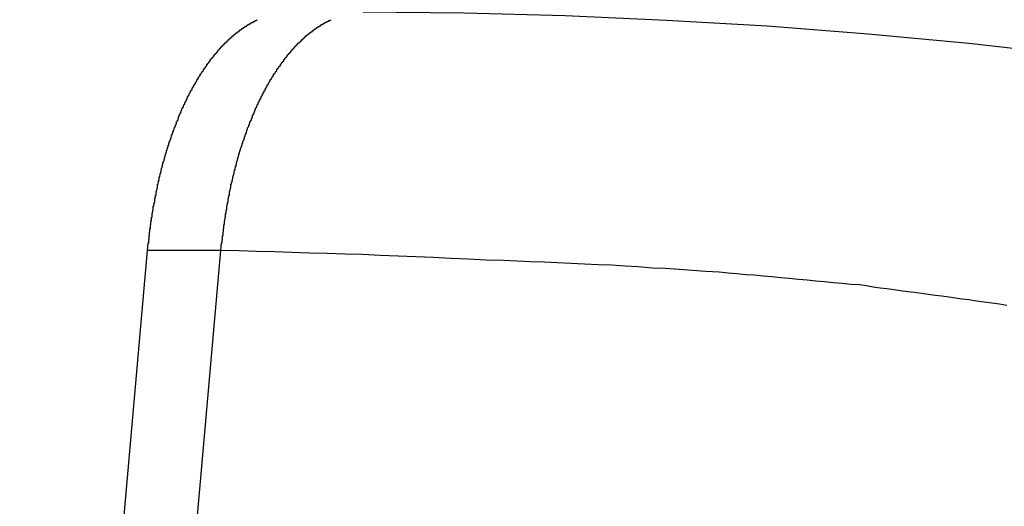
# Model space of a CAD drawing. Extents: x -51 to 51, y -21 to 21.
# Drawn here: x -4 to -3, y 7 to 7 of the extents above; entities that cross this region are included whole.
import ezdxf

# ---------------------------------------------------------------- set-up
doc = ezdxf.new("R2010")
doc.units = 0
doc.layers.get('0').update_dxf_attribs({"linetype": 'CONTINUOUS'})

msp = doc.modelspace()

# ---------------------------------------------------------------- linework, layer by layer
at = {"color": 0}
for points in [[(-3.8727, 6.9418), (-3.8723, 6.9462), (-3.8723, 6.9462), (-3.872, 6.9462), (-3.872, 6.9465), (-3.872, 6.9468), (-3.872, 6.9471), (-3.872, 6.9474), (-3.872, 6.9477), (-3.872, 6.948), (-3.872, 6.9483), (-3.8718, 6.9484), (-3.8718, 6.9487), (-3.8718, 6.949), (-3.8718, 6.9493), (-3.8718, 6.9496), (-3.8718, 6.9499), (-3.8718, 6.9502), (-3.8718, 6.9505), (-3.8718, 6.9505), (-3.8715, 6.9505), (-3.8715, 6.9508), (-3.8715, 6.9511), (-3.8715, 6.9514), (-3.8715, 6.9517), (-3.8715, 6.952), (-3.8715, 6.9523), (-3.8715, 6.9526), (-3.8713, 6.9527), (-3.8713, 6.953), (-3.8713, 6.9533), (-3.8713, 6.9536), (-3.8713, 6.9539), (-3.8713, 6.9542), (-3.8713, 6.9545), (-3.8713, 6.9548), (-3.8713, 6.9548), (-3.871, 6.9548), (-3.871, 6.9551), (-3.871, 6.9554), (-3.871, 6.9557), (-3.871, 6.956), (-3.871, 6.9563), (-3.871, 6.9566), (-3.871, 6.9569), (-3.8707, 6.9571), (-3.8707, 6.9574), (-3.8707, 6.9577), (-3.8707, 6.958), (-3.8707, 6.9583), (-3.8707, 6.9586), (-3.8707, 6.9589), (-3.8707, 6.9592), (-3.8707, 6.9592), (-3.8704, 6.9592), (-3.8704, 6.9595), (-3.8704, 6.9598), (-3.8704, 6.9601), (-3.8703, 6.9604), (-3.8703, 6.9607), (-3.8703, 6.961), (-3.8703, 6.9613), (-3.87, 6.9614), (-3.87, 6.9617), (-3.87, 6.962), (-3.87, 6.9623), (-3.87, 6.9626), (-3.87, 6.9629), (-3.87, 6.9632), (-3.87, 6.9635), (-3.87, 6.9635), (-3.8697, 6.9635), (-3.8697, 6.9638), (-3.8697, 6.9641), (-3.8697, 6.9644), (-3.8696, 6.9647), (-3.8696, 6.965), (-3.8696, 6.9653), (-3.8696, 6.9656), (-3.8693, 6.9658), (-3.8693, 6.9661), (-3.8693, 6.9664), (-3.8693, 6.9667), (-3.8693, 6.967), (-3.8693, 6.9673), (-3.8693, 6.9676), (-3.8693, 6.9679), (-3.8693, 6.9679), (-3.869, 6.9679), (-3.869, 6.9682), (-3.869, 6.9685), (-3.869, 6.9688), (-3.8688, 6.9691), (-3.8688, 6.9694), (-3.8688, 6.9697), (-3.8688, 6.97), (-3.8685, 6.9701), (-3.8685, 6.9704), (-3.8685, 6.9707), (-3.8685, 6.971), (-3.8685, 6.9713), (-3.8685, 6.9716), (-3.8685, 6.9719), (-3.8685, 6.9722), (-3.8685, 6.9722), (-3.8682, 6.9722), (-3.8682, 6.9725), (-3.8682, 6.9728), (-3.8682, 6.9731), (-3.868, 6.9734), (-3.868, 6.9737), (-3.868, 6.974), (-3.868, 6.9743), (-3.8677, 6.9744), (-3.8677, 6.9747), (-3.8677, 6.975), (-3.8677, 6.9753), (-3.8677, 6.9756), (-3.8677, 6.9759), (-3.8677, 6.9762), (-3.8677, 6.9765), (-3.8677, 6.9765), (-3.8674, 6.9765), (-3.8674, 6.9768), (-3.8674, 6.9771), (-3.8674, 6.9774), (-3.8671, 6.9777), (-3.8671, 6.978), (-3.8671, 6.9783), (-3.8671, 6.9786), (-3.8668, 6.9788), (-3.8668, 6.9791), (-3.8668, 6.9794), (-3.8668, 6.9797), (-3.8668, 6.98), (-3.8668, 6.9803), (-3.8668, 6.9806), (-3.8668, 6.9809), (-3.8668, 6.9809), (-3.8665, 6.9809), (-3.8665, 6.9812), (-3.8665, 6.9815), (-3.8665, 6.9818), (-3.8662, 6.9821), (-3.8662, 6.9824), (-3.8662, 6.9827), (-3.8662, 6.983), (-3.8659, 6.983), (-3.8659, 6.9833), (-3.8659, 6.9836), (-3.8659, 6.9839), (-3.8658, 6.9842), (-3.8658, 6.9845), (-3.8658, 6.9848), (-3.8658, 6.9851), (-3.8658, 6.9851), (-3.8655, 6.9851), (-3.8655, 6.9854), (-3.8655, 6.9857), (-3.8655, 6.986), (-3.8652, 6.9863), (-3.8652, 6.9866), (-3.8652, 6.9869), (-3.8652, 6.9872), (-3.8649, 6.9873), (-3.8649, 6.9876), (-3.8649, 6.9879), (-3.8649, 6.9882), (-3.8647, 6.9885), (-3.8647, 6.9888), (-3.8647, 6.9891), (-3.8647, 6.9894), (-3.8647, 6.9894), (-3.8644, 6.9894), (-3.8644, 6.9897), (-3.8644, 6.99), (-3.8644, 6.9903), (-3.8641, 6.9906), (-3.8641, 6.9909), (-3.8641, 6.9912), (-3.8641, 6.9915), (-3.8638, 6.9915), (-3.8638, 6.9918), (-3.8638, 6.9921), (-3.8638, 6.9924), (-3.8636, 6.9927), (-3.8636, 6.993), (-3.8636, 6.9933), (-3.8636, 6.9936), (-3.8636, 6.9936), (-3.8633, 6.9936), (-3.8633, 6.9939), (-3.8633, 6.9942), (-3.8633, 6.9945), (-3.863, 6.9948), (-3.863, 6.9951), (-3.863, 6.9954), (-3.863, 6.9957), (-3.8627, 6.9957), (-3.8627, 6.996), (-3.8627, 6.9963), (-3.8627, 6.9966), (-3.8624, 6.9969), (-3.8624, 6.9972), (-3.8624, 6.9975), (-3.8624, 6.9978), (-3.8624, 6.9978), (-3.8621, 6.9978), (-3.8621, 6.9981), (-3.8621, 6.9984), (-3.8621, 6.9987), (-3.8618, 6.9989), (-3.8618, 6.9992), (-3.8618, 6.9995), (-3.8618, 6.9998), (-3.8615, 6.9998), (-3.8615, 7.0001), (-3.8615, 7.0004), (-3.8615, 7.0007), (-3.8612, 7.001), (-3.8612, 7.0013), (-3.8612, 7.0016), (-3.8612, 7.0019), (-3.8612, 7.0019), (-3.8609, 7.0019), (-3.8609, 7.0022), (-3.8608, 7.0025), (-3.8608, 7.0028), (-3.8605, 7.003), (-3.8605, 7.0033), (-3.8605, 7.0036), (-3.8605, 7.0039), (-3.8602, 7.0039), (-3.8602, 7.0042), (-3.8602, 7.0045), (-3.8602, 7.0048), (-3.8599, 7.0051), (-3.8599, 7.0054), (-3.8599, 7.0057), (-3.8599, 7.006), (-3.8599, 7.006), (-3.8596, 7.006), (-3.8596, 7.0063), (-3.8594, 7.0066), (-3.8594, 7.0069), (-3.8591, 7.007), (-3.8591, 7.0073), (-3.8591, 7.0076), (-3.8591, 7.0079), (-3.8588, 7.0079), (-3.8588, 7.0082), (-3.8588, 7.0085), (-3.8588, 7.0088), (-3.8585, 7.0091), (-3.8585, 7.0094), (-3.8585, 7.0097), (-3.8585, 7.01), (-3.8585, 7.01), (-3.8582, 7.01), (-3.8582, 7.0103), (-3.858, 7.0106), (-3.858, 7.0109), (-3.8577, 7.011), (-3.8577, 7.0113), (-3.8577, 7.0116), (-3.8577, 7.0119), (-3.8574, 7.0119), (-3.8574, 7.0122), (-3.8574, 7.0125), (-3.8574, 7.0128), (-3.8571, 7.0131), (-3.8571, 7.0134), (-3.8571, 7.0137), (-3.8571, 7.014), (-3.8571, 7.014), (-3.8568, 7.014), (-3.8568, 7.0143), (-3.8565, 7.0146), (-3.8565, 7.0149), (-3.8562, 7.0149), (-3.8562, 7.0152), (-3.8562, 7.0155), (-3.8562, 7.0158), (-3.8559, 7.0158), (-3.8559, 7.0161), (-3.8559, 7.0164), (-3.8559, 7.0167), (-3.8556, 7.0169), (-3.8556, 7.0172), (-3.8556, 7.0175), (-3.8556, 7.0178), (-3.8556, 7.0178), (-3.8553, 7.0178), (-3.8553, 7.0181), (-3.855, 7.0184), (-3.855, 7.0187), (-3.8547, 7.0187), (-3.8547, 7.019), (-3.8547, 7.0193), (-3.8547, 7.0196), (-3.8544, 7.0196), (-3.8544, 7.0199), (-3.8544, 7.0202), (-3.8544, 7.0205), (-3.8541, 7.0207), (-3.8541, 7.021), (-3.8541, 7.0213), (-3.8541, 7.0216), (-3.8541, 7.0216), (-3.8538, 7.0216), (-3.8538, 7.0219), (-3.8535, 7.0222), (-3.8535, 7.0225), (-3.8532, 7.0225), (-3.8532, 7.0228), (-3.8532, 7.0231), (-3.8532, 7.0234), (-3.8529, 7.0234), (-3.8529, 7.0237), (-3.8528, 7.024), (-3.8528, 7.0243), (-3.8525, 7.0245), (-3.8525, 7.0248), (-3.8525, 7.0251), (-3.8525, 7.0254), (-3.8525, 7.0254), (-3.8522, 7.0254), (-3.8522, 7.0257), (-3.8519, 7.026), (-3.8519, 7.0263), (-3.8516, 7.0263), (-3.8516, 7.0266), (-3.8516, 7.0269), (-3.8516, 7.0272), (-3.8513, 7.0272), (-3.8513, 7.0275), (-3.8511, 7.0278), (-3.8511, 7.0281), (-3.8508, 7.0281), (-3.8508, 7.0284), (-3.8508, 7.0287), (-3.8508, 7.029), (-3.8508, 7.029), (-3.8505, 7.029), (-3.8505, 7.0293), (-3.8502, 7.0295), (-3.8502, 7.0298), (-3.8499, 7.0298), (-3.8499, 7.0301), (-3.8499, 7.0304), (-3.8499, 7.0307), (-3.8496, 7.0307), (-3.8496, 7.031), (-3.8494, 7.0313), (-3.8494, 7.0316), (-3.8491, 7.0316), (-3.8491, 7.0319), (-3.8491, 7.0322), (-3.8491, 7.0325), (-3.8491, 7.0325), (-3.8488, 7.0325), (-3.8488, 7.0328), (-3.8485, 7.033), (-3.8485, 7.0333), (-3.8482, 7.0333), (-3.8482, 7.0336), (-3.8482, 7.0339), (-3.8482, 7.0342), (-3.8479, 7.0342), (-3.8479, 7.0345), (-3.8476, 7.0348), (-3.8476, 7.0351), (-3.8473, 7.0351), (-3.8473, 7.0354), (-3.8473, 7.0357), (-3.8473, 7.036), (-3.8473, 7.036), (-3.847, 7.036), (-3.847, 7.0363), (-3.8467, 7.0363), (-3.8467, 7.0366), (-3.8464, 7.0366), (-3.8464, 7.0369), (-3.8464, 7.0372), (-3.8464, 7.0375), (-3.8461, 7.0375), (-3.8461, 7.0378), (-3.8458, 7.0381), (-3.8458, 7.0384), (-3.8455, 7.0384), (-3.8455, 7.0387), (-3.8455, 7.039), (-3.8455, 7.0393), (-3.8455, 7.0393), (-3.8452, 7.0393), (-3.8452, 7.0396), (-3.8449, 7.0396), (-3.8449, 7.0399), (-3.8446, 7.0399), (-3.8446, 7.0402), (-3.8445, 7.0405), (-3.8445, 7.0408), (-3.8442, 7.0408), (-3.8442, 7.0411), (-3.8439, 7.0414), (-3.8439, 7.0417), (-3.8436, 7.0417), (-3.8436, 7.042), (-3.8436, 7.0423), (-3.8436, 7.0426), (-3.8436, 7.0426), (-3.8433, 7.0426), (-3.8433, 7.0429), (-3.843, 7.0429), (-3.843, 7.0432), (-3.8427, 7.0432), (-3.8427, 7.0435), (-3.8426, 7.0438), (-3.8426, 7.0441), (-3.8423, 7.0441), (-3.8423, 7.0444), (-3.842, 7.0445), (-3.842, 7.0448), (-3.8417, 7.0448), (-3.8417, 7.0451), (-3.8417, 7.0454), (-3.8417, 7.0457), (-3.8417, 7.0457), (-3.8414, 7.0457), (-3.8414, 7.046), (-3.8411, 7.046), (-3.8411, 7.0463), (-3.8408, 7.0463), (-3.8408, 7.0466), (-3.8406, 7.0469), (-3.8406, 7.0472), (-3.8403, 7.0472), (-3.8403, 7.0475), (-3.84, 7.0475), (-3.84, 7.0478), (-3.8397, 7.0478), (-3.8397, 7.0481), (-3.8397, 7.0484), (-3.8397, 7.0487), (-3.8397, 7.0487), (-3.8394, 7.0487), (-3.8394, 7.049), (-3.8391, 7.049), (-3.8391, 7.0493), (-3.8388, 7.0493), (-3.8388, 7.0496), (-3.8386, 7.0498), (-3.8386, 7.0501), (-3.8383, 7.0501), (-3.8383, 7.0504), (-3.838, 7.0504), (-3.838, 7.0507), (-3.8377, 7.0507), (-3.8377, 7.051), (-3.8377, 7.0513), (-3.8377, 7.0516), (-3.8377, 7.0516), (-3.8374, 7.0516), (-3.8374, 7.0519), (-3.8371, 7.0519), (-3.8371, 7.0522), (-3.8368, 7.0522), (-3.8368, 7.0525), (-3.8366, 7.0526), (-3.8366, 7.0529), (-3.8363, 7.0529), (-3.8363, 7.0532), (-3.836, 7.0532), (-3.836, 7.0535), (-3.8357, 7.0535), (-3.8357, 7.0538), (-3.8357, 7.0541), (-3.8357, 7.0544), (-3.8357, 7.0544), (-3.8354, 7.0544), (-3.8354, 7.0547), (-3.8351, 7.0547), (-3.8351, 7.055), (-3.8348, 7.055), (-3.8348, 7.0553), (-3.8345, 7.0553), (-3.8345, 7.0556), (-3.8342, 7.0556), (-3.8342, 7.0559), (-3.8339, 7.0559), (-3.8339, 7.0562), (-3.8336, 7.0562), (-3.8336, 7.0565), (-3.8336, 7.0567), (-3.8336, 7.057), (-3.8336, 7.057), (-3.8333, 7.057), (-3.8333, 7.0573), (-3.833, 7.0573), (-3.833, 7.0576), (-3.8327, 7.0576), (-3.8327, 7.0579), (-3.8324, 7.0579), (-3.8324, 7.0582), (-3.8321, 7.0582), (-3.8321, 7.0585), (-3.8318, 7.0585), (-3.8318, 7.0588), (-3.8315, 7.0588), (-3.8315, 7.0591), (-3.8315, 7.0592), (-3.8315, 7.0595), (-3.8315, 7.0595), (-3.8312, 7.0595), (-3.8312, 7.0598), (-3.8309, 7.0598), (-3.8309, 7.0601), (-3.8306, 7.0601), (-3.8306, 7.0604), (-3.8303, 7.0604), (-3.8303, 7.0607), (-3.83, 7.0607), (-3.83, 7.061), (-3.8297, 7.061), (-3.8297, 7.0613), (-3.8294, 7.0613), (-3.8294, 7.0616), (-3.8294, 7.0616), (-3.8294, 7.0619), (-3.8294, 7.0619), (-3.8291, 7.0619), (-3.8291, 7.0621), (-3.8288, 7.0621), (-3.8288, 7.0624), (-3.8285, 7.0624), (-3.8285, 7.0627), (-3.8282, 7.0627), (-3.8282, 7.063), (-3.8279, 7.063), (-3.8279, 7.0633), (-3.8276, 7.0633), (-3.8276, 7.0636), (-3.8273, 7.0636), (-3.8273, 7.0639), (-3.8272, 7.0639), (-3.8272, 7.0642), (-3.8272, 7.0642), (-3.8269, 7.0642), (-3.8269, 7.0642), (-3.8266, 7.0642), (-3.8266, 7.0645), (-3.8263, 7.0645), (-3.8263, 7.0648), (-3.826, 7.0648), (-3.826, 7.0651), (-3.8257, 7.0651), (-3.8257, 7.0654), (-3.8254, 7.0654), (-3.8254, 7.0657), (-3.8251, 7.0657), (-3.8251, 7.066), (-3.825, 7.066), (-3.825, 7.0663), (-3.825, 7.0663), (-3.8247, 7.0663), (-3.8247, 7.0663), (-3.8244, 7.0663), (-3.8244, 7.0666), (-3.8241, 7.0666), (-3.8241, 7.0669), (-3.8238, 7.0669), (-3.8238, 7.0672), (-3.8235, 7.0672), (-3.8235, 7.0674), (-3.8232, 7.0674), (-3.8232, 7.0677), (-3.8229, 7.0677), (-3.8229, 7.068), (-3.8228, 7.068), (-3.8228, 7.0683), (-3.8228, 7.0683), (-3.8225, 7.0683), (-3.8225, 7.0683), (-3.8222, 7.0683), (-3.8222, 7.0686), (-3.8219, 7.0686), (-3.8219, 7.0689), (-3.8216, 7.0689), (-3.8216, 7.0692), (-3.8213, 7.0692), (-3.8213, 7.0693), (-3.821, 7.0693), (-3.821, 7.0696), (-3.8207, 7.0696), (-3.8207, 7.0699), (-3.8205, 7.0699), (-3.8205, 7.0702), (-3.8205, 7.0702), (-3.8202, 7.0702), (-3.8202, 7.0702), (-3.8199, 7.0702), (-3.8199, 7.0705), (-3.8196, 7.0705), (-3.8196, 7.0707), (-3.8193, 7.0707), (-3.8193, 7.071), (-3.819, 7.071), (-3.819, 7.071), (-3.8187, 7.071), (-3.8187, 7.0713), (-3.8184, 7.0713), (-3.8184, 7.0716), (-3.8183, 7.0716), (-3.8183, 7.0719), (-3.8183, 7.0719), (-3.818, 7.0719), (-3.818, 7.0719), (-3.8177, 7.0719), (-3.8177, 7.0722), (-3.8174, 7.0722), (-3.8174, 7.0723), (-3.8171, 7.0723), (-3.8171, 7.0726), (-3.8168, 7.0726), (-3.8168, 7.0726), (-3.8165, 7.0726), (-3.8165, 7.0729), (-3.8162, 7.0729), (-3.8162, 7.0732), (-3.816, 7.0732), (-3.816, 7.0735), (-3.816, 7.0735), (-3.8157, 7.0735), (-3.8157, 7.0735), (-3.8154, 7.0735), (-3.8154, 7.0738), (-3.8151, 7.0738), (-3.8151, 7.0738), (-3.8148, 7.0738), (-3.8148, 7.0741), (-3.8145, 7.0741), (-3.8145, 7.0741), (-3.8142, 7.0741), (-3.8142, 7.0744), (-3.8139, 7.0744), (-3.8139, 7.0746), (-3.8138, 7.0746), (-3.8138, 7.0749), (-3.8138, 7.0749), (-3.8135, 7.0749), (-3.8135, 7.0749), (-3.8132, 7.0749), (-3.8132, 7.0752), (-3.8129, 7.0752), (-3.8129, 7.0752), (-3.8126, 7.0752), (-3.8126, 7.0755), (-3.8123, 7.0755), (-3.8123, 7.0755), (-3.812, 7.0755), (-3.812, 7.0758), (-3.8117, 7.0758), (-3.8117, 7.076), (-3.8115, 7.076), (-3.8115, 7.0763), (-3.8115, 7.0763), (-3.8112, 7.0763), (-3.8112, 7.0763), (-3.8109, 7.0763), (-3.8109, 7.0765), (-3.8106, 7.0765), (-3.8106, 7.0765), (-3.8103, 7.0765), (-3.8103, 7.0768), (-3.81, 7.0768), (-3.81, 7.0768), (-3.8097, 7.0768), (-3.8097, 7.0771), (-3.8094, 7.0771), (-3.8094, 7.0771), (-3.8092, 7.0771), (-3.8092, 7.0774), (-3.8092, 7.0774), (-3.8089, 7.0774), (-3.8089, 7.0774), (-3.8086, 7.0774), (-3.8086, 7.0776), (-3.8083, 7.0776), (-3.8083, 7.0776), (-3.808, 7.0776), (-3.808, 7.0779)], [(-3.8294, 6.9418), (-3.829, 6.9462), (-3.829, 6.9462), (-3.8287, 6.9462), (-3.8287, 6.9465), (-3.8287, 6.9468), (-3.8287, 6.9471), (-3.8287, 6.9474), (-3.8287, 6.9477), (-3.8287, 6.948), (-3.8287, 6.9483), (-3.8285, 6.9484), (-3.8285, 6.9487), (-3.8285, 6.949), (-3.8285, 6.9493), (-3.8285, 6.9496), (-3.8285, 6.9499), (-3.8285, 6.9502), (-3.8285, 6.9505), (-3.8285, 6.9505), (-3.8282, 6.9505), (-3.8282, 6.9508), (-3.8282, 6.9511), (-3.8282, 6.9514), (-3.8282, 6.9517), (-3.8282, 6.952), (-3.8282, 6.9523), (-3.8282, 6.9526), (-3.828, 6.9527), (-3.828, 6.953), (-3.828, 6.9533), (-3.828, 6.9536), (-3.828, 6.9539), (-3.828, 6.9542), (-3.828, 6.9545), (-3.828, 6.9548), (-3.828, 6.9548), (-3.8277, 6.9548), (-3.8277, 6.9551), (-3.8277, 6.9554), (-3.8277, 6.9557), (-3.8277, 6.956), (-3.8277, 6.9563), (-3.8277, 6.9566), (-3.8277, 6.9569), (-3.8274, 6.9571), (-3.8274, 6.9574), (-3.8274, 6.9577), (-3.8274, 6.958), (-3.8274, 6.9583), (-3.8274, 6.9586), (-3.8274, 6.9589), (-3.8274, 6.9592), (-3.8274, 6.9592), (-3.8271, 6.9592), (-3.8271, 6.9595), (-3.8271, 6.9598), (-3.8271, 6.9601), (-3.827, 6.9604), (-3.827, 6.9607), (-3.827, 6.961), (-3.827, 6.9613), (-3.8267, 6.9614), (-3.8267, 6.9617), (-3.8267, 6.962), (-3.8267, 6.9623), (-3.8267, 6.9626), (-3.8267, 6.9629), (-3.8267, 6.9632), (-3.8267, 6.9635), (-3.8267, 6.9635), (-3.8264, 6.9635), (-3.8264, 6.9638), (-3.8264, 6.9641), (-3.8264, 6.9644), (-3.8263, 6.9647), (-3.8263, 6.965), (-3.8263, 6.9653), (-3.8263, 6.9656), (-3.826, 6.9658), (-3.826, 6.9661), (-3.826, 6.9664), (-3.826, 6.9667), (-3.826, 6.967), (-3.826, 6.9673), (-3.826, 6.9676), (-3.826, 6.9679), (-3.826, 6.9679), (-3.8257, 6.9679), (-3.8257, 6.9682), (-3.8257, 6.9685), (-3.8257, 6.9688), (-3.8255, 6.9691), (-3.8255, 6.9694), (-3.8255, 6.9697), (-3.8255, 6.97), (-3.8252, 6.9701), (-3.8252, 6.9704), (-3.8252, 6.9707), (-3.8252, 6.971), (-3.8252, 6.9713), (-3.8252, 6.9716), (-3.8252, 6.9719), (-3.8252, 6.9722), (-3.8252, 6.9722), (-3.8249, 6.9722), (-3.8249, 6.9725), (-3.8249, 6.9728), (-3.8249, 6.9731), (-3.8247, 6.9734), (-3.8247, 6.9737), (-3.8247, 6.974), (-3.8247, 6.9743), (-3.8244, 6.9744), (-3.8244, 6.9747), (-3.8244, 6.975), (-3.8244, 6.9753), (-3.8244, 6.9756), (-3.8244, 6.9759), (-3.8244, 6.9762), (-3.8244, 6.9765), (-3.8244, 6.9765), (-3.8241, 6.9765), (-3.8241, 6.9768), (-3.8241, 6.9771), (-3.8241, 6.9774), (-3.8238, 6.9777), (-3.8238, 6.978), (-3.8238, 6.9783), (-3.8238, 6.9786), (-3.8235, 6.9788), (-3.8235, 6.9791), (-3.8235, 6.9794), (-3.8235, 6.9797), (-3.8235, 6.98), (-3.8235, 6.9803), (-3.8235, 6.9806), (-3.8235, 6.9809), (-3.8235, 6.9809), (-3.8232, 6.9809), (-3.8232, 6.9812), (-3.8232, 6.9815), (-3.8232, 6.9818), (-3.8229, 6.9821), (-3.8229, 6.9824), (-3.8229, 6.9827), (-3.8229, 6.983), (-3.8226, 6.983), (-3.8226, 6.9833), (-3.8226, 6.9836), (-3.8226, 6.9839), (-3.8225, 6.9842), (-3.8225, 6.9845), (-3.8225, 6.9848), (-3.8225, 6.9851), (-3.8225, 6.9851), (-3.8222, 6.9851), (-3.8222, 6.9854), (-3.8222, 6.9857), (-3.8222, 6.986), (-3.8219, 6.9863), (-3.8219, 6.9866), (-3.8219, 6.9869), (-3.8219, 6.9872), (-3.8216, 6.9873), (-3.8216, 6.9876), (-3.8216, 6.9879), (-3.8216, 6.9882), (-3.8214, 6.9885), (-3.8214, 6.9888), (-3.8214, 6.9891), (-3.8214, 6.9894), (-3.8214, 6.9894), (-3.8211, 6.9894), (-3.8211, 6.9897), (-3.8211, 6.99), (-3.8211, 6.9903), (-3.8208, 6.9906), (-3.8208, 6.9909), (-3.8208, 6.9912), (-3.8208, 6.9915), (-3.8205, 6.9915), (-3.8205, 6.9918), (-3.8205, 6.9921), (-3.8205, 6.9924), (-3.8203, 6.9927), (-3.8203, 6.993), (-3.8203, 6.9933), (-3.8203, 6.9936), (-3.8203, 6.9936), (-3.82, 6.9936), (-3.82, 6.9939), (-3.82, 6.9942), (-3.82, 6.9945), (-3.8197, 6.9948), (-3.8197, 6.9951), (-3.8197, 6.9954), (-3.8197, 6.9957), (-3.8194, 6.9957), (-3.8194, 6.996), (-3.8194, 6.9963), (-3.8194, 6.9966), (-3.8191, 6.9969), (-3.8191, 6.9972), (-3.8191, 6.9975), (-3.8191, 6.9978), (-3.8191, 6.9978), (-3.8188, 6.9978), (-3.8188, 6.9981), (-3.8188, 6.9984), (-3.8188, 6.9987), (-3.8185, 6.9989), (-3.8185, 6.9992), (-3.8185, 6.9995), (-3.8185, 6.9998), (-3.8182, 6.9998), (-3.8182, 7.0001), (-3.8182, 7.0004), (-3.8182, 7.0007), (-3.8179, 7.001), (-3.8179, 7.0013), (-3.8179, 7.0016), (-3.8179, 7.0019), (-3.8179, 7.0019), (-3.8176, 7.0019), (-3.8176, 7.0022), (-3.8175, 7.0025), (-3.8175, 7.0028), (-3.8172, 7.003), (-3.8172, 7.0033), (-3.8172, 7.0036), (-3.8172, 7.0039), (-3.8169, 7.0039), (-3.8169, 7.0042), (-3.8169, 7.0045), (-3.8169, 7.0048), (-3.8166, 7.0051), (-3.8166, 7.0054), (-3.8166, 7.0057), (-3.8166, 7.006), (-3.8166, 7.006), (-3.8163, 7.006), (-3.8163, 7.0063), (-3.8161, 7.0066), (-3.8161, 7.0069), (-3.8158, 7.007), (-3.8158, 7.0073), (-3.8158, 7.0076), (-3.8158, 7.0079), (-3.8155, 7.0079), (-3.8155, 7.0082), (-3.8155, 7.0085), (-3.8155, 7.0088), (-3.8152, 7.0091), (-3.8152, 7.0094), (-3.8152, 7.0097), (-3.8152, 7.01), (-3.8152, 7.01), (-3.8149, 7.01), (-3.8149, 7.0103), (-3.8147, 7.0106), (-3.8147, 7.0109), (-3.8144, 7.011), (-3.8144, 7.0113), (-3.8144, 7.0116), (-3.8144, 7.0119), (-3.8141, 7.0119), (-3.8141, 7.0122), (-3.8141, 7.0125), (-3.8141, 7.0128), (-3.8138, 7.0131), (-3.8138, 7.0134), (-3.8138, 7.0137), (-3.8138, 7.014), (-3.8138, 7.014), (-3.8135, 7.014), (-3.8135, 7.0143), (-3.8132, 7.0146), (-3.8132, 7.0149), (-3.8129, 7.0149), (-3.8129, 7.0152), (-3.8129, 7.0155), (-3.8129, 7.0158), (-3.8126, 7.0158), (-3.8126, 7.0161), (-3.8126, 7.0164), (-3.8126, 7.0167), (-3.8123, 7.0169), (-3.8123, 7.0172), (-3.8123, 7.0175), (-3.8123, 7.0178), (-3.8123, 7.0178), (-3.812, 7.0178), (-3.812, 7.0181), (-3.8117, 7.0184), (-3.8117, 7.0187), (-3.8114, 7.0187), (-3.8114, 7.019), (-3.8114, 7.0193), (-3.8114, 7.0196), (-3.8111, 7.0196), (-3.8111, 7.0199), (-3.8111, 7.0202), (-3.8111, 7.0205), (-3.8108, 7.0207), (-3.8108, 7.021), (-3.8108, 7.0213), (-3.8108, 7.0216), (-3.8108, 7.0216), (-3.8105, 7.0216), (-3.8105, 7.0219), (-3.8102, 7.0222), (-3.8102, 7.0225), (-3.8099, 7.0225), (-3.8099, 7.0228), (-3.8099, 7.0231), (-3.8099, 7.0234), (-3.8096, 7.0234), (-3.8096, 7.0237), (-3.8095, 7.024), (-3.8095, 7.0243), (-3.8092, 7.0245), (-3.8092, 7.0248), (-3.8092, 7.0251), (-3.8092, 7.0254), (-3.8092, 7.0254), (-3.8089, 7.0254), (-3.8089, 7.0257), (-3.8086, 7.026), (-3.8086, 7.0263), (-3.8083, 7.0263), (-3.8083, 7.0266), (-3.8083, 7.0269), (-3.8083, 7.0272), (-3.808, 7.0272), (-3.808, 7.0275), (-3.8078, 7.0278), (-3.8078, 7.0281), (-3.8075, 7.0281), (-3.8075, 7.0284), (-3.8075, 7.0287), (-3.8075, 7.029), (-3.8075, 7.029), (-3.8072, 7.029), (-3.8072, 7.0293), (-3.8069, 7.0295), (-3.8069, 7.0298), (-3.8066, 7.0298), (-3.8066, 7.0301), (-3.8066, 7.0304), (-3.8066, 7.0307), (-3.8063, 7.0307), (-3.8063, 7.031), (-3.8061, 7.0313), (-3.8061, 7.0316), (-3.8058, 7.0316), (-3.8058, 7.0319), (-3.8058, 7.0322), (-3.8058, 7.0325), (-3.8058, 7.0325), (-3.8055, 7.0325), (-3.8055, 7.0328), (-3.8052, 7.033), (-3.8052, 7.0333), (-3.8049, 7.0333), (-3.8049, 7.0336), (-3.8049, 7.0339), (-3.8049, 7.0342), (-3.8046, 7.0342), (-3.8046, 7.0345), (-3.8043, 7.0348), (-3.8043, 7.0351), (-3.804, 7.0351), (-3.804, 7.0354), (-3.804, 7.0357), (-3.804, 7.036), (-3.804, 7.036), (-3.8037, 7.036), (-3.8037, 7.0363), (-3.8034, 7.0363), (-3.8034, 7.0366), (-3.8031, 7.0366), (-3.8031, 7.0369), (-3.8031, 7.0372), (-3.8031, 7.0375), (-3.8028, 7.0375), (-3.8028, 7.0378), (-3.8025, 7.0381), (-3.8025, 7.0384), (-3.8022, 7.0384), (-3.8022, 7.0387), (-3.8022, 7.039), (-3.8022, 7.0393), (-3.8022, 7.0393), (-3.8019, 7.0393), (-3.8019, 7.0396), (-3.8016, 7.0396), (-3.8016, 7.0399), (-3.8013, 7.0399), (-3.8013, 7.0402), (-3.8012, 7.0405), (-3.8012, 7.0408), (-3.8009, 7.0408), (-3.8009, 7.0411), (-3.8006, 7.0414), (-3.8006, 7.0417), (-3.8003, 7.0417), (-3.8003, 7.042), (-3.8003, 7.0423), (-3.8003, 7.0426), (-3.8003, 7.0426), (-3.8, 7.0426), (-3.8, 7.0429), (-3.7997, 7.0429), (-3.7997, 7.0432), (-3.7994, 7.0432), (-3.7994, 7.0435), (-3.7993, 7.0438), (-3.7993, 7.0441), (-3.799, 7.0441), (-3.799, 7.0444), (-3.7987, 7.0445), (-3.7987, 7.0448), (-3.7984, 7.0448), (-3.7984, 7.0451), (-3.7984, 7.0454), (-3.7984, 7.0457), (-3.7984, 7.0457), (-3.7981, 7.0457), (-3.7981, 7.046), (-3.7978, 7.046), (-3.7978, 7.0463), (-3.7975, 7.0463), (-3.7975, 7.0466), (-3.7973, 7.0469), (-3.7973, 7.0472), (-3.797, 7.0472), (-3.797, 7.0475), (-3.7967, 7.0475), (-3.7967, 7.0478), (-3.7964, 7.0478), (-3.7964, 7.0481), (-3.7964, 7.0484), (-3.7964, 7.0487), (-3.7964, 7.0487), (-3.7961, 7.0487), (-3.7961, 7.049), (-3.7958, 7.049), (-3.7958, 7.0493), (-3.7955, 7.0493), (-3.7955, 7.0496), (-3.7953, 7.0498), (-3.7953, 7.0501), (-3.795, 7.0501), (-3.795, 7.0504), (-3.7947, 7.0504), (-3.7947, 7.0507), (-3.7944, 7.0507), (-3.7944, 7.051), (-3.7944, 7.0513), (-3.7944, 7.0516), (-3.7944, 7.0516), (-3.7941, 7.0516), (-3.7941, 7.0519), (-3.7938, 7.0519), (-3.7938, 7.0522), (-3.7935, 7.0522), (-3.7935, 7.0525), (-3.7933, 7.0526), (-3.7933, 7.0529), (-3.793, 7.0529), (-3.793, 7.0532), (-3.7927, 7.0532), (-3.7927, 7.0535), (-3.7924, 7.0535), (-3.7924, 7.0538), (-3.7924, 7.0541), (-3.7924, 7.0544), (-3.7924, 7.0544), (-3.7921, 7.0544), (-3.7921, 7.0547), (-3.7918, 7.0547), (-3.7918, 7.055), (-3.7915, 7.055), (-3.7915, 7.0553), (-3.7912, 7.0553), (-3.7912, 7.0556), (-3.7909, 7.0556), (-3.7909, 7.0559), (-3.7906, 7.0559), (-3.7906, 7.0562), (-3.7903, 7.0562), (-3.7903, 7.0565), (-3.7903, 7.0567), (-3.7903, 7.057), (-3.7903, 7.057), (-3.79, 7.057), (-3.79, 7.0573), (-3.7897, 7.0573), (-3.7897, 7.0576), (-3.7894, 7.0576), (-3.7894, 7.0579), (-3.7891, 7.0579), (-3.7891, 7.0582), (-3.7888, 7.0582), (-3.7888, 7.0585), (-3.7885, 7.0585), (-3.7885, 7.0588), (-3.7882, 7.0588), (-3.7882, 7.0591), (-3.7882, 7.0592), (-3.7882, 7.0595), (-3.7882, 7.0595), (-3.7879, 7.0595), (-3.7879, 7.0598), (-3.7876, 7.0598), (-3.7876, 7.0601), (-3.7873, 7.0601), (-3.7873, 7.0604), (-3.787, 7.0604), (-3.787, 7.0607), (-3.7867, 7.0607), (-3.7867, 7.061), (-3.7864, 7.061), (-3.7864, 7.0613), (-3.7861, 7.0613), (-3.7861, 7.0616), (-3.7861, 7.0616), (-3.7861, 7.0619), (-3.7861, 7.0619), (-3.7858, 7.0619), (-3.7858, 7.0621), (-3.7855, 7.0621), (-3.7855, 7.0624), (-3.7852, 7.0624), (-3.7852, 7.0627), (-3.7849, 7.0627), (-3.7849, 7.063), (-3.7846, 7.063), (-3.7846, 7.0633), (-3.7843, 7.0633), (-3.7843, 7.0636), (-3.784, 7.0636), (-3.784, 7.0639), (-3.7839, 7.0639), (-3.7839, 7.0642), (-3.7839, 7.0642), (-3.7836, 7.0642), (-3.7836, 7.0642), (-3.7833, 7.0642), (-3.7833, 7.0645), (-3.783, 7.0645), (-3.783, 7.0648), (-3.7827, 7.0648), (-3.7827, 7.0651), (-3.7824, 7.0651), (-3.7824, 7.0654), (-3.7821, 7.0654), (-3.7821, 7.0657), (-3.7818, 7.0657), (-3.7818, 7.066), (-3.7817, 7.066), (-3.7817, 7.0663), (-3.7817, 7.0663), (-3.7814, 7.0663), (-3.7814, 7.0663), (-3.7811, 7.0663), (-3.7811, 7.0666), (-3.7808, 7.0666), (-3.7808, 7.0669), (-3.7805, 7.0669), (-3.7805, 7.0672), (-3.7802, 7.0672), (-3.7802, 7.0674), (-3.7799, 7.0674), (-3.7799, 7.0677), (-3.7796, 7.0677), (-3.7796, 7.068), (-3.7795, 7.068), (-3.7795, 7.0683), (-3.7795, 7.0683), (-3.7792, 7.0683), (-3.7792, 7.0683), (-3.7789, 7.0683), (-3.7789, 7.0686), (-3.7786, 7.0686), (-3.7786, 7.0689), (-3.7783, 7.0689), (-3.7783, 7.0692), (-3.778, 7.0692), (-3.778, 7.0693), (-3.7777, 7.0693), (-3.7777, 7.0696), (-3.7774, 7.0696), (-3.7774, 7.0699), (-3.7772, 7.0699), (-3.7772, 7.0702), (-3.7772, 7.0702), (-3.7769, 7.0702), (-3.7769, 7.0702), (-3.7766, 7.0702), (-3.7766, 7.0705), (-3.7763, 7.0705), (-3.7763, 7.0707), (-3.776, 7.0707), (-3.776, 7.071), (-3.7757, 7.071), (-3.7757, 7.071), (-3.7754, 7.071), (-3.7754, 7.0713), (-3.7751, 7.0713), (-3.7751, 7.0716), (-3.775, 7.0716), (-3.775, 7.0719), (-3.775, 7.0719), (-3.7747, 7.0719), (-3.7747, 7.0719), (-3.7744, 7.0719), (-3.7744, 7.0722), (-3.7741, 7.0722), (-3.7741, 7.0723), (-3.7738, 7.0723), (-3.7738, 7.0726), (-3.7735, 7.0726), (-3.7735, 7.0726), (-3.7732, 7.0726), (-3.7732, 7.0729), (-3.7729, 7.0729), (-3.7729, 7.0732), (-3.7727, 7.0732), (-3.7727, 7.0735), (-3.7727, 7.0735), (-3.7724, 7.0735), (-3.7724, 7.0735), (-3.7721, 7.0735), (-3.7721, 7.0738), (-3.7718, 7.0738), (-3.7718, 7.0738), (-3.7715, 7.0738), (-3.7715, 7.0741), (-3.7712, 7.0741), (-3.7712, 7.0741), (-3.7709, 7.0741), (-3.7709, 7.0744), (-3.7706, 7.0744), (-3.7706, 7.0746), (-3.7705, 7.0746), (-3.7705, 7.0749), (-3.7705, 7.0749), (-3.7702, 7.0749), (-3.7702, 7.0749), (-3.7699, 7.0749), (-3.7699, 7.0752), (-3.7696, 7.0752), (-3.7696, 7.0752), (-3.7693, 7.0752), (-3.7693, 7.0755), (-3.769, 7.0755), (-3.769, 7.0755), (-3.7687, 7.0755), (-3.7687, 7.0758), (-3.7684, 7.0758), (-3.7684, 7.076), (-3.7682, 7.076), (-3.7682, 7.0763), (-3.7682, 7.0763), (-3.7679, 7.0763), (-3.7679, 7.0763), (-3.7676, 7.0763), (-3.7676, 7.0765), (-3.7673, 7.0765), (-3.7673, 7.0765), (-3.767, 7.0765), (-3.767, 7.0768), (-3.7667, 7.0768), (-3.7667, 7.0768), (-3.7664, 7.0768), (-3.7664, 7.0771), (-3.7661, 7.0771), (-3.7661, 7.0771), (-3.7659, 7.0771), (-3.7659, 7.0774), (-3.7659, 7.0774), (-3.7656, 7.0774), (-3.7656, 7.0774), (-3.7653, 7.0774), (-3.7653, 7.0776), (-3.765, 7.0776), (-3.765, 7.0776), (-3.7647, 7.0776), (-3.7647, 7.0779)], [(-3.0342, 7.0092), (-3.0929, 7.0208), (-3.1517, 7.0314), (-3.2107, 7.041), (-3.2699, 7.0497), (-3.329, 7.0572), (-3.3884, 7.0638), (-3.4478, 7.0694), (-3.5073, 7.074), (-3.5667, 7.0775), (-3.6264, 7.0802), (-3.686, 7.0817), (-3.7457, 7.0823)], [(-3.9481, 6.086), (-3.8727, 6.9418)], [(-3.9481, 6.086), (-3.8727, 6.9418)], [(-3.9481, 6.086), (-3.8727, 6.9418)], [(-3.9481, 6.086), (-3.8727, 6.9418)], [(-3.9481, 6.086), (-3.8727, 6.9418)], [(-3.9481, 6.086), (-3.8727, 6.9418)], [(-3.9481, 6.086), (-3.8727, 6.9418)], [(-3.9481, 6.086), (-3.8727, 6.9418)], [(-3.9481, 6.086), (-3.8727, 6.9418)], [(-3.9481, 6.086), (-3.8727, 6.9418)], [(-3.9481, 6.086), (-3.8727, 6.9418)], [(-3.9481, 6.086), (-3.8727, 6.9418)], [(-3.9481, 6.086), (-3.8727, 6.9418)], [(-3.9481, 6.086), (-3.8727, 6.9418)], [(-3.9481, 6.086), (-3.8727, 6.9418)], [(-3.9481, 6.086), (-3.8727, 6.9418)], [(-3.9481, 6.086), (-3.8727, 6.9418)], [(-3.9481, 6.086), (-3.8727, 6.9418)], [(-3.9481, 6.086), (-3.8727, 6.9418)], [(-3.9481, 6.086), (-3.8727, 6.9418)], [(-3.9481, 6.086), (-3.8727, 6.9418)], [(-3.9048, 6.086), (-3.8294, 6.9418)], [(-3.9048, 6.086), (-3.8294, 6.9418)], [(-3.9048, 6.086), (-3.8294, 6.9418)], [(-3.9048, 6.086), (-3.8294, 6.9418)], [(-3.9048, 6.086), (-3.8294, 6.9418)], [(-3.9048, 6.086), (-3.8294, 6.9418)], [(-3.9048, 6.086), (-3.8294, 6.9418)], [(-3.9048, 6.086), (-3.8294, 6.9418)], [(-3.9048, 6.086), (-3.8294, 6.9418)], [(-3.9048, 6.086), (-3.8294, 6.9418)], [(-3.9048, 6.086), (-3.8294, 6.9418)], [(-3.9048, 6.086), (-3.8294, 6.9418)], [(-3.9048, 6.086), (-3.8294, 6.9418)], [(-3.9048, 6.086), (-3.8294, 6.9418)], [(-3.9048, 6.086), (-3.8294, 6.9418)], [(-3.9048, 6.086), (-3.8294, 6.9418)], [(-3.9048, 6.086), (-3.8294, 6.9418)], [(-3.9048, 6.086), (-3.8294, 6.9418)], [(-3.9048, 6.086), (-3.8294, 6.9418)], [(-3.9048, 6.086), (-3.8294, 6.9418)], [(-3.9048, 6.086), (-3.8294, 6.9418)], [(-3.8727, 6.9418), (-3.8727, 6.9418)], [(-3.8727, 6.9418), (-3.8727, 6.9418)], [(-3.8294, 6.9418), (-3.8727, 6.9418)], [(-3.8294, 6.9418), (-3.8727, 6.9418)], [(-3.8294, 6.9418), (-3.8727, 6.9418)], [(-3.8294, 6.9418), (-3.8727, 6.9418)], [(-3.8294, 6.9418), (-3.8727, 6.9418)], [(-3.8294, 6.9418), (-3.8727, 6.9418)], [(-3.8294, 6.9418), (-3.8727, 6.9418)], [(-3.8294, 6.9418), (-3.8727, 6.9418)], [(-3.8294, 6.9418), (-3.8727, 6.9418)], [(-3.8294, 6.9418), (-3.8727, 6.9418)], [(-3.8294, 6.9418), (-3.8727, 6.9418)], [(-3.8294, 6.9418), (-3.8727, 6.9418)], [(-3.8294, 6.9418), (-3.8727, 6.9418)], [(-3.8294, 6.9418), (-3.8727, 6.9418)], [(-3.8294, 6.9418), (-3.8727, 6.9418)], [(-3.8294, 6.9418), (-3.8727, 6.9418)], [(-3.8294, 6.9418), (-3.8727, 6.9418)], [(-3.8294, 6.9418), (-3.8727, 6.9418)], [(-3.8294, 6.9418), (-3.8727, 6.9418)], [(-3.8294, 6.9418), (-3.8727, 6.9418)], [(-3.8294, 6.9418), (-3.8727, 6.9418)], [(-3.3659, 6.9093), (-3.3704, 6.91), (-3.3749, 6.9106), (-3.3794, 6.9112), (-3.3839, 6.9118), (-3.3884, 6.9127), (-3.3884, 6.9127), (-3.3923, 6.913), (-3.3962, 6.9136), (-3.4001, 6.9142), (-3.4043, 6.9148), (-3.4082, 6.9152), (-3.4124, 6.9158), (-3.4163, 6.9164), (-3.4205, 6.917), (-3.4244, 6.9173), (-3.4286, 6.9179), (-3.4325, 6.9185), (-3.4367, 6.9191), (-3.4406, 6.9196), (-3.4448, 6.9202), (-3.4487, 6.9208), (-3.4529, 6.9214), (-3.4529, 6.9214), (-3.458, 6.9217), (-3.4631, 6.9223), (-3.4682, 6.9227), (-3.4736, 6.9233), (-3.4787, 6.9236), (-3.4838, 6.9242), (-3.4889, 6.9247), (-3.4943, 6.9253), (-3.4994, 6.9256), (-3.5045, 6.9262), (-3.5096, 6.9265), (-3.515, 6.9271), (-3.5201, 6.9274), (-3.5252, 6.928), (-3.5303, 6.9283), (-3.5357, 6.9289), (-3.5357, 6.9289), (-3.5435, 6.9293), (-3.5515, 6.9299), (-3.5593, 6.9305), (-3.5674, 6.9311), (-3.5752, 6.9314), (-3.5833, 6.932), (-3.5911, 6.9324), (-3.5992, 6.933), (-3.607, 6.9333), (-3.6151, 6.9337), (-3.6229, 6.934), (-3.631, 6.9345), (-3.6388, 6.9348), (-3.6469, 6.9351), (-3.6548, 6.9354), (-3.6629, 6.9358), (-3.6629, 6.9358), (-3.6731, 6.9361), (-3.6836, 6.9367), (-3.6938, 6.937), (-3.7043, 6.9376), (-3.7145, 6.9379), (-3.725, 6.9384), (-3.7355, 6.9387), (-3.746, 6.9393), (-3.7562, 6.9396), (-3.7667, 6.9399), (-3.7772, 6.9402), (-3.7877, 6.9406), (-3.7979, 6.9409), (-3.8084, 6.9412), (-3.8189, 6.9415), (-3.8294, 6.9418)], [(-3.8294, 6.9418), (-3.8294, 6.9418)], [(-3.8294, 6.9418), (-3.8294, 6.9418)]]:
    msp.add_lwpolyline(points, dxfattribs=at)

doc.saveas('drawing.dxf')
